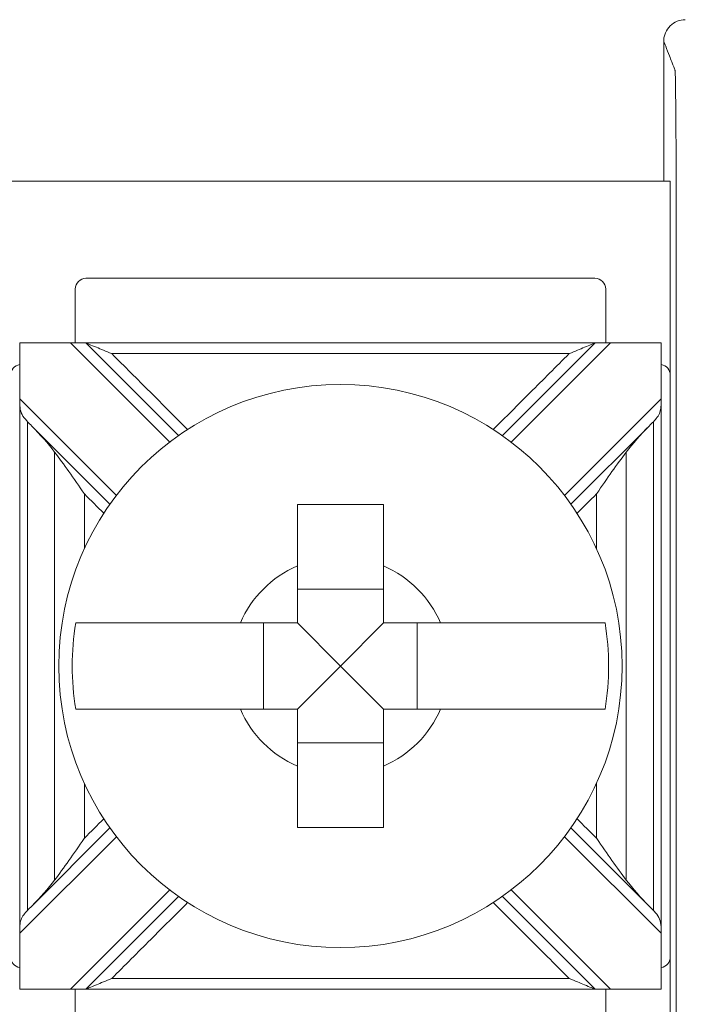
# Model space of a CAD drawing. Units: inches. Extents: x 0 to 5.4, y 0 to 3.
# Drawn here: x 3.01 to 3.32, y 1.21 to 1.67 of the extents above; entities that cross this region are included whole.
import ezdxf

# ---------------------------------------------------------------- set-up
doc = ezdxf.new("R2010")
doc.units = ezdxf.units.IN
doc.header["$MEASUREMENT"] = 0

# ---------------------------------------------------------------- blocks, each defined once
blk = doc.blocks.new('A$C10D164AF')
at = {"color": 0, "linetype": 'Continuous', "lineweight": 0}
for p, q in [((3.309082378736643, 1.591070646063687), (3.002973571283112, 1.591070646063687)), ((3.309082378736643, 1.591070646063687), (3.309082378736643, 1.501070646063687)), ((3.274082378736643, 1.546070646063687), (3.037973571283112, 1.546070646063687)), ((3.032973571283112, 1.541070646063687), (3.032973571283112, 1.516070646063687)), ((3.279082378736643, 1.516070646063687), (3.279082378736643, 1.541070646063687)), ((3.007216156846279, 1.216070646063688), (3.007216156846279, 1.516070646063687)), ((3.007230609892518, 1.516070646063687), (3.030776712351407, 1.516070646063687)), ((3.030776712351407, 1.516070646063687), (3.076831619082616, 1.470015739332478)), ((3.037847780163272, 1.516070646063687), (3.030776712351407, 1.516070646063687)), ((3.080914816753578, 1.473003609473382), (3.037847780163272, 1.516070646063687)), ((3.274208169856483, 1.516070646063687), (3.231141133266177, 1.473003609473382)), ((3.235224330937139, 1.470015739332478), (3.281279237668349, 1.516070646063687)), ((3.281279237668349, 1.516070646063687), (3.274208169856483, 1.516070646063687)), ((3.281279237668349, 1.516070646063687), (3.304825340127238, 1.516070646063687)), ((3.304839793173476, 1.216070646063687), (3.304839793173476, 1.516070646063687)), ((3.309082378736643, 1.231070646063687), (3.309082378736643, 1.501070646063687)), ((3.052082881741087, 1.445267001990949), (3.007230609892518, 1.490119273839518)), ((3.304825340127237, 1.490119273839518), (3.259973068278668, 1.445267001990948)), ((3.012830203467014, 1.477448612453156), (3.049095011600183, 1.441183804319987)), ((3.262960938419572, 1.441183804319987), (3.29922574655274, 1.477448612453155)), ((3.176027975009877, 1.401726417442285), (3.136027975009877, 1.401726417442285)), ((3.12037220363128, 1.386070646063688), (3.12037220363128, 1.346070646063688)), ((3.156027975009877, 1.366070646063688), (3.136027975009877, 1.386070646063688)), ((3.156027975009877, 1.366070646063688), (3.176027975009877, 1.386070646063688)), ((3.191683746388475, 1.346070646063688), (3.191683746388475, 1.386070646063688)), ((3.156027975009877, 1.366070646063688), (3.136027975009877, 1.346070646063688)), ((3.156027975009877, 1.366070646063688), (3.176027975009878, 1.346070646063687)), ((3.136027975009877, 1.33041487468509), (3.176027975009877, 1.33041487468509)), ((3.049095011600183, 1.290957487807388), (3.012830203467015, 1.254692679674219)), ((3.299225746552739, 1.25469267967422), (3.262960938419571, 1.290957487807388)), ((3.007230609892518, 1.242022018287857), (3.052082881741087, 1.286874290136426)), ((3.259973068278668, 1.286874290136427), (3.304825340127238, 1.242022018287857)), ((3.076831619082616, 1.262125552794897), (3.030776712351407, 1.216070646063687)), ((3.281279237668348, 1.216070646063687), (3.235224330937138, 1.262125552794897)), ((3.037847780163272, 1.216070646063687), (3.080914816753578, 1.259137682653993)), ((3.231141133266177, 1.259137682653993), (3.274208169856483, 1.216070646063687)), ((3.309082378736643, 1.231070646063687), (3.309082378736643, 1.141070646063687)), ((3.030776712351407, 1.216070646063687), (3.007230609892518, 1.216070646063687)), ((3.030776712351407, 1.216070646063687), (3.037847780163272, 1.216070646063687)), ((3.032973571283112, 1.216070646063687), (3.032973571283112, 1.191070646063688)), ((3.274208169856483, 1.216070646063687), (3.281279237668348, 1.216070646063687)), ((3.279082378736643, 1.191070646063687), (3.279082378736643, 1.216070646063687)), ((3.304825340127237, 1.216070646063687), (3.281279237668348, 1.216070646063687))]:
    blk.add_line(p, q, dxfattribs=at)
blk.add_circle((3.156027975009877, 1.366070646063688), 0.1306776385110129, dxfattribs=at)
for centre, radius, start, end in [((3.037973571283112, 1.541070646063687), 0.004999999999999991, 89.99999999999984, 180), ((3.274082378736643, 1.541070646063687), 0.004999999999999949, 359.9999999999988, 90.00000000000001), ((3.007973571283112, 1.501070646063687), 0.00500000000000006, 98.71287183228085, 180), ((3.304082378736643, 1.501070646063687), 0.005000000000000026, 2.442665995363981e-12, 81.287128167722), ((3.156027975009877, 1.366070646063688), 0.05056946393909187, 113.2968863514987, 156.7031136485013), ((3.156027975009878, 1.366070646063688), 0.05056946393909185, 23.29688635149849, 66.70311364850117), ((3.156027975009877, 1.366070646063688), 0.1244212787659955, 170.7499046175062, 189.2500953824937), ((3.156027975009879, 1.366070646063688), 0.1244212787659935, 350.7499046175061, 9.250095382493994), ((3.156027975009877, 1.366070646063688), 0.05056946393909199, 203.2968863514984, 246.7031136485012), ((3.156027975009877, 1.366070646063688), 0.05056946393909204, 293.2968863514988, 336.7031136485014), ((3.007973571283112, 1.231070646063687), 0.004999999999999982, 180.0000000000009, 261.2871281677219), ((3.304082378736643, 1.231070646063687), 0.004999999999999949, 278.712871832279, 0)]:
    blk.add_arc(centre, radius, start, end, dxfattribs=at)
for points, knots in [([(3.316026396661599, 1.666070646063687), (3.314724502568361, 1.666070646063687), (3.313435075488914, 1.66581636209566), (3.311026343996103, 1.66482782211317), (3.309930095954498, 1.664103068468554), (3.308076895060158, 1.662274001704631), (3.307337738239426, 1.661187138173613), (3.306564456854515, 1.659371191271004), (3.306364215905525, 1.658728231015878), (3.306095630970231, 1.657411884639749), (3.306027975009878, 1.656741836192652), (3.306027975009878, 1.656070084777509)], [0, 0, 0, 0, 0.003905682279715109, 0.003905682279715109, 0.00781108071396781, 0.00781108071396781, 0.01171711685367316, 0.01171711685367316, 0.01373225639186256, 0.01373225639186256, 0.01574749896520223, 0.01574749896520223, 0.01574749896520223, 0.01574749896520223]), ([(3.306027975009878, 1.656070084777508), (3.306327218712724, 1.655300101275214), (3.306626462415569, 1.65453011777292), (3.307504155863293, 1.652271726139642), (3.30808260560817, 1.650783318008659), (3.309022586443596, 1.64836465479581), (3.309384117534145, 1.647434399713946), (3.309971605556286, 1.645922735205915), (3.310197562487878, 1.64534132577975), (3.310564742501716, 1.644396535462231), (3.310705965583962, 1.644033154570878), (3.310935453092611, 1.643442660622428), (3.311023717519014, 1.643215547565332), (3.311156114158619, 1.642874877979688), (3.311200246371821, 1.642761321451141), (3.311288510798224, 1.642534208394045), (3.311333246296643, 1.642032465205937), (3.311505539401746, 1.637014280356867), (3.311620108188474, 1.627453323967336), (3.311761841200632, 1.601561320600372), (3.311771015569412, 1.585974924025082), (3.311771015569412, 1.539660719277963), (3.311771015569412, 1.509791628032397), (3.311771015569412, 1.441655305464961), (3.311771015569412, 1.403801792927497), (3.311771015569412, 1.328094767852568), (3.311771015569412, 1.290241255315103), (3.311771015569412, 1.222104932747667), (3.311771015569412, 1.191822122717695), (3.311771015569412, 1.146397907672738), (3.311761841194135, 1.130579965412017), (3.311620108099622, 1.104687956856353), (3.311505539439179, 1.095127008007841), (3.31133324485182, 1.090108786461064), (3.311288508294733, 1.089607077291601), (3.311200241364839, 1.089379957792775), (3.311156107899891, 1.089266398043363), (3.311023707505049, 1.088925718795125), (3.310935440575154, 1.088698599296299), (3.310705946557428, 1.088108088599353), (3.310564719469597, 1.087744697401233), (3.310197529041235, 1.08679988028612), (3.309971565700705, 1.086218454369127), (3.309384061015326, 1.084706746984945), (3.309022519670477, 1.083776465517757), (3.308082512173871, 1.081357733703066), (3.307504046022113, 1.079869283355565), (3.306626378250196, 1.077610957788664), (3.306327176630037, 1.076841082569265), (3.306027975009878, 1.076071207349866)], [0.0001372687691813511, 0.0001372687691813511, 0.0001372687691813511, 0.0001372687691813511, 0.1030369126088705, 0.1030369126088705, 0.3019459361268629, 0.3019459361268629, 0.4262640758256082, 0.4262640758256082, 0.503962913137324, 0.503962913137324, 0.5525246864571464, 0.5525246864571464, 0.5828757947820353, 0.5828757947820353, 0.5980513489444799, 0.5980513489444799, 0.6132269031069244, 0.6132269031069244, 0.6586511181518817, 0.6586511181518817, 0.7040753331968391, 0.7040753331968391, 0.7949237632867538, 0.7949237632867538, 0.9084843008991472, 0.9084843008991472, 1.022044838511541, 1.022044838511541, 1.112893268601455, 1.112893268601455, 1.158317483646413, 1.158317483646413, 1.20374169869137, 1.20374169869137, 1.218917683286196, 1.218917683286196, 1.234093667881022, 1.234093667881022, 1.264445637070674, 1.264445637070674, 1.313008787774117, 1.313008787774117, 1.390709828899626, 1.390709828899626, 1.51503149470044, 1.51503149470044, 1.713946159981742, 1.713946159981742, 1.816831333029113, 1.816831333029113, 1.816831333029113, 1.816831333029113]), ([(3.049918847975182, 1.511070646063687), (3.049889590871246, 1.511082764752933), (3.049860333533911, 1.511094883538844), (3.04728576016876, 1.512161306743885), (3.044822979128169, 1.513181424052177), (3.041513785768574, 1.514552136822235), (3.040449137726936, 1.514993128479188), (3.039202640889109, 1.515509444374988), (3.038778559360914, 1.515685104696447), (3.03825623578146, 1.515901458207004), (3.038090106554624, 1.515970271185868), (3.037895188970174, 1.516051008692893), (3.037847780163272, 1.516070646063687), (3.037847780163272, 1.516070646063687)], [-9.500298330972437e-05, -9.500298330972437e-05, -9.500298330972437e-05, -9.500298330972437e-05, 0, 0, 0.00826512377174408, 0.00826512377174408, 0.01334167758628141, 0.01334167758628141, 0.01600928190833312, 0.01600928190833312, 0.01758109057976417, 0.01758109057976417, 0.01883194919150151, 0.01883194919150151, 0.01883194919150151, 0.01883194919150151]), ([(3.274208169856483, 1.516070646063687), (3.262078214519749, 1.516070646063687), (3.249948259183015, 1.516070646063687), (3.221040800495224, 1.516070646063687), (3.204263297144167, 1.516070646063687), (3.176999854198699, 1.516070646063687), (3.166513914604288, 1.516070646063687), (3.150785005212672, 1.516070646063687), (3.145542035415467, 1.516070646063687), (3.131910313942733, 1.516070646063687), (3.123521562267204, 1.516070646063687), (3.10171080791083, 1.516070646063687), (3.088288805229984, 1.516070646063687), (3.062527128420516, 1.516070646063687), (3.050187454291894, 1.516070646063687), (3.037847780163272, 1.516070646063687)], [0.007651080286323822, 0.007651080286323822, 0.007651080286323822, 0.007651080286323822, 0.04404094629652518, 0.04404094629652518, 0.09437345634969681, 0.09437345634969681, 0.1258312751329291, 0.1258312751329291, 0.1415601845245452, 0.1415601845245452, 0.166726439551131, 0.166726439551131, 0.2069924475936683, 0.2069924475936683, 0.2440114699795347, 0.2440114699795347, 0.2440114699795347, 0.2440114699795347]), ([(3.274208169856483, 1.516070646063687), (3.274208169856483, 1.516070646063687), (3.274160761049582, 1.516051008692893), (3.273965843465131, 1.515970271185868), (3.273799714238295, 1.515901458207004), (3.273277390658841, 1.515685104696447), (3.272853309130646, 1.515509444374988), (3.271606812292832, 1.514993128479193), (3.270542164251203, 1.514552136822245), (3.267232970891579, 1.513181424052174), (3.264770189850986, 1.51216130674388), (3.262195616485853, 1.511094883538848), (3.2621663591485, 1.51108276475293), (3.262137102044573, 1.511070646063688)], [0, 0, 0, 0, 0.0007677158210419051, 0.0007677158210419051, 0.001732415087115898, 0.001732415087115898, 0.003369660114729623, 0.003369660114729623, 0.006485400489500257, 0.006485400489500257, 0.01155812911182004, 0.01155812911182004, 0.01161643729519404, 0.01161643729519404, 0.01161643729519404, 0.01161643729519404]), ([(3.085139599420795, 1.47584989461803), (3.07932190258395, 1.481667591454875), (3.073504205747167, 1.487485288291658), (3.061763955265301, 1.499225538773524), (3.055841401620219, 1.505148092418606), (3.049918847975138, 1.511070646063687)], [-0.05688073218319906, -0.05688073218319906, -0.05688073218319906, -0.05688073218319906, -0.03219833487813627, -0.03219833487813627, -0.007071067811865523, -0.007071067811865523, -0.007071067811865523, -0.007071067811865523]), ([(3.049918847975138, 1.511070646063688), (3.058234832833138, 1.511070646063688), (3.066550817691138, 1.511070646063688), (3.088288805229984, 1.511070646063688), (3.10171080791083, 1.511070646063688), (3.123521562267204, 1.511070646063688), (3.131910313942733, 1.511070646063688), (3.145542035415467, 1.511070646063688), (3.150785005212672, 1.511070646063688), (3.166513914604288, 1.511070646063688), (3.176999854198699, 1.511070646063688), (3.204263297144167, 1.511070646063688), (3.221040800495224, 1.511070646063688), (3.245924569912393, 1.511070646063688), (3.254030835978505, 1.511070646063688), (3.262137102044617, 1.511070646063688)], [-0.231940402167669, -0.231940402167669, -0.231940402167669, -0.231940402167669, -0.2069924475936683, -0.2069924475936683, -0.166726439551131, -0.166726439551131, -0.1415601845245452, -0.1415601845245452, -0.1258312751329291, -0.1258312751329291, -0.09437345634969681, -0.09437345634969681, -0.04404094629652518, -0.04404094629652518, -0.01972214809818925, -0.01972214809818925, -0.01972214809818925, -0.01972214809818925]), ([(3.262137102044617, 1.511070646063687), (3.25610613096651, 1.505039674985581), (3.250075159888404, 1.499008703907474), (3.238334909406539, 1.487268453425608), (3.23262563000278, 1.48155917402185), (3.22691635059896, 1.47584989461803)], [-0.1769194172060559, -0.1769194172060559, -0.1769194172060559, -0.1769194172060559, -0.1513321739272405, -0.1513321739272405, -0.1271097528347223, -0.1271097528347223, -0.1271097528347223, -0.1271097528347223]), ([(3.007230609892518, 1.490119273839518), (3.007230609891676, 1.490085469336964), (3.007230622945201, 1.49005166434355), (3.007230687900957, 1.489967632650387), (3.007230755579605, 1.489917406129232), (3.007231073220764, 1.489753048381366), (3.007231444682247, 1.489638945135445), (3.007237582976178, 1.488339332282524), (3.007250252720811, 1.487197803752873), (3.007490141218504, 1.484862843255628), (3.007747553107788, 1.483815091419927), (3.008817626507938, 1.481752627819207), (3.00956598441117, 1.480846608879153), (3.010603357968924, 1.47973440615645), (3.010717460286607, 1.479613718256215), (3.010832797172286, 1.47949294402539)], [-0.01323325887124306, -0.01323325887124306, -0.01323325887124306, -0.01323325887124306, -0.01312835956651427, -0.01312835956651427, -0.01297248504875413, -0.01297248504875413, -0.01261817627540721, -0.01261817627540721, -0.008932574410071076, -0.008932574410071076, -0.004704055906450402, -0.004704055906450402, -0.0005108084632046176, -0.0005108084632046176, 0, 0, 0, 0]), ([(3.304825340127237, 1.490119273839518), (3.304825340127239, 1.49011875183419), (3.304825340124123, 1.490118229829001), (3.304825339686385, 1.490081546211398), (3.304825324320433, 1.490045384006849), (3.304825250070989, 1.489956882199262), (3.304825174812999, 1.489904542801469), (3.304824790921111, 1.489717215512138), (3.304824303243846, 1.48958227275756), (3.304821986722803, 1.489153647426774), (3.304819292561692, 1.4888607199061), (3.304803510004911, 1.487848560125553), (3.304782352449146, 1.487148788429884), (3.304650368819132, 1.485530502492691), (3.304511177846779, 1.484682167905403), (3.303945978545091, 1.483016007078155), (3.303531209555283, 1.482269326855918), (3.302462956405136, 1.480824245940174), (3.30186840045489, 1.480168610643389), (3.301223152847469, 1.47949294402539)], [-0.02164913483550545, -0.02164913483550545, -0.02164913483550545, -0.02164913483550545, -0.02164784223549387, -0.02164784223549387, -0.02155829807947014, -0.02155829807947014, -0.02142867897147161, -0.02142867897147161, -0.02109426957448315, -0.02109426957448315, -0.02036493949050496, -0.02036493949050496, -0.01855789465912074, -0.01855789465912074, -0.01606361297302871, -0.01606361297302871, -0.01347198379220928, -0.01347198379220928, -0.01111560932230618, -0.01111560932230618, -0.01111560932230618, -0.01111560932230618]), ([(3.010832797172286, 1.25269527337949), (3.010832797172286, 1.264881355390792), (3.010832797172286, 1.277067437402093), (3.010832797172286, 1.305010878726275), (3.010832797172286, 1.320768238039155), (3.010832797172286, 1.346373946922587), (3.010832797172286, 1.356222296493137), (3.010832797172286, 1.370994820848963), (3.010832797172286, 1.375918995634238), (3.010832797172286, 1.388721850075954), (3.010832797172286, 1.396600529732394), (3.010832797172286, 1.417085096839139), (3.010832797172286, 1.429690984289443), (3.010832797172286, 1.45467992074246), (3.010832797172286, 1.467062969745172), (3.010832797172286, 1.479446018747884)], [-0.2315555675308025, -0.2315555675308025, -0.2315555675308025, -0.2315555675308025, -0.1949973214968991, -0.1949973214968991, -0.1477252435582569, -0.1477252435582569, -0.1181801948466055, -0.1181801948466055, -0.1034076704907798, -0.1034076704907798, -0.0797716315214587, -0.0797716315214587, -0.04195396917054495, -0.04195396917054495, -0.004804822162408462, -0.004804822162408462, -0.004804822162408462, -0.004804822162408462]), ([(3.301223152847469, 1.479446018747884), (3.301223152847469, 1.467062969745174), (3.301223152847469, 1.454679920742463), (3.301223152847469, 1.429690984289447), (3.301223152847469, 1.417085096839142), (3.301223152847469, 1.396600529732395), (3.301223152847469, 1.388721850075955), (3.301223152847469, 1.375918995634238), (3.301223152847469, 1.370994820848963), (3.301223152847469, 1.356222296493136), (3.301223152847469, 1.346373946922585), (3.301223152847469, 1.320768238039153), (3.301223152847469, 1.305010878726271), (3.301223152847469, 1.27706743740209), (3.301223152847469, 1.26488135539079), (3.301223152847469, 1.25269527337949)], [-0.2315555675308088, -0.2315555675308088, -0.2315555675308088, -0.2315555675308088, -0.1944064205226765, -0.1944064205226765, -0.1565887581717607, -0.1565887581717607, -0.1329527192024383, -0.1329527192024383, -0.1181801948466118, -0.1181801948466118, -0.08863514613495886, -0.08863514613495886, -0.04136306819631414, -0.04136306819631414, -0.004804822162414887, -0.004804822162414887, -0.004804822162414887, -0.004804822162414887]), ([(3.03725118618522, 1.445956561923084), (3.037207776270317, 1.446019385342112), (3.037164366220044, 1.446082208957053), (3.032271037807181, 1.453163850258243), (3.027673405838422, 1.459806687457936), (3.02341758944528, 1.465395217972339)], [-0.0215831731492244, -0.0215831731492244, -0.0215831731492244, -0.0215831731492244, -0.02139170282668126, -0.02139170282668126, 0, 0, 0, 0]), ([(3.02341758944528, 1.465395217972339), (3.02341758944528, 1.461267161392012), (3.02341758944528, 1.457139104811685), (3.02341758944528, 1.442723100641516), (3.02341758944528, 1.432435153051675), (3.02341758944528, 1.41287356256395), (3.02341758944528, 1.403599919666065), (3.02341758944528, 1.388530249957002), (3.02341758944528, 1.382734223145824), (3.02341758944528, 1.37331567957766), (3.02341758944528, 1.369693162820673), (3.02341758944528, 1.358825612549715), (3.02341758944528, 1.351580579035742), (3.02341758944528, 1.332743491899414), (3.02341758944528, 1.321151438277058), (3.02341758944528, 1.29941633773514), (3.02341758944528, 1.289273290815579), (3.02341758944528, 1.27500218731569), (3.02341758944528, 1.270874130735363), (3.02341758944528, 1.266746074155036)], [-0.1862649740763221, -0.1862649740763221, -0.1862649740763221, -0.1862649740763221, -0.1738808043353401, -0.1738808043353401, -0.1430169615658172, -0.1430169615658172, -0.1151960328721628, -0.1151960328721628, -0.09780795243862879, -0.09780795243862879, -0.08694040216767003, -0.08694040216767003, -0.06520530162575253, -0.06520530162575253, -0.03042914075868452, -0.03042914075868452, 0, 0, 0.01238416974098146, 0.01238416974098146, 0.01238416974098146, 0.01238416974098146]), ([(3.288638360574474, 1.465395217972339), (3.284382544181299, 1.459806687457892), (3.27978491221253, 1.453163850258179), (3.274891583799721, 1.446082208957068), (3.274848173749426, 1.446019385342095), (3.274804763834534, 1.445956561923084)], [-0.02559435629353914, -0.02559435629353914, -0.02559435629353914, -0.02559435629353914, 0, 0, 0.0002290869358668018, 0.0002290869358668018, 0.0002290869358668018, 0.0002290869358668018]), ([(3.288638360574474, 1.266746074155036), (3.288638360574474, 1.270874130735363), (3.288638360574474, 1.27500218731569), (3.288638360574474, 1.289273290815579), (3.288638360574474, 1.29941633773514), (3.288638360574474, 1.321151438277058), (3.288638360574474, 1.332743491899414), (3.288638360574474, 1.351580579035742), (3.288638360574474, 1.358825612549715), (3.288638360574474, 1.369693162820674), (3.288638360574474, 1.37331567957766), (3.288638360574474, 1.382734223145824), (3.288638360574474, 1.388530249957002), (3.288638360574474, 1.403599919666065), (3.288638360574474, 1.41287356256395), (3.288638360574474, 1.432435153051675), (3.288638360574474, 1.442723100641516), (3.288638360574474, 1.457139104811685), (3.288638360574474, 1.461267161392012), (3.288638360574474, 1.465395217972339)], [-0.01238416974098189, -0.01238416974098189, -0.01238416974098189, -0.01238416974098189, 0, 0, 0.03042914075868448, 0.03042914075868448, 0.06520530162575247, 0.06520530162575247, 0.08694040216766996, 0.08694040216766996, 0.0978079524386287, 0.0978079524386287, 0.1151960328721627, 0.1151960328721627, 0.1430169615658171, 0.1430169615658171, 0.1738808043353399, 0.1738808043353399, 0.1862649740763215, 0.1862649740763215, 0.1862649740763215, 0.1862649740763215]), ([(3.037251186185208, 1.420556604285186), (3.037251186185208, 1.421086804677402), (3.037251186185208, 1.421617005069618), (3.037251186185208, 1.430083657615588), (3.037251186185208, 1.438020109769342), (3.037251186185208, 1.445956561923096)], [0.1414263603891692, 0.1414263603891692, 0.1414263603891692, 0.1414263603891692, 0.1430169615658172, 0.1430169615658172, 0.1668263180270792, 0.1668263180270792, 0.1668263180270792, 0.1668263180270792]), ([(3.274804763834547, 1.445956561923096), (3.274804763834547, 1.438020109769342), (3.274804763834547, 1.430083657615588), (3.274804763834547, 1.421617005069618), (3.274804763834547, 1.421086804677402), (3.274804763834547, 1.420556604285185)], [-0.1668263180270788, -0.1668263180270788, -0.1668263180270788, -0.1668263180270788, -0.1430169615658171, -0.1430169615658171, -0.141426360389168, -0.141426360389168, -0.141426360389168, -0.141426360389168]), ([(3.136027975009877, 1.412517074161951), (3.136027975009877, 1.414341974017675), (3.136027975009877, 1.416129203186818), (3.136027975009877, 1.425179128550496), (3.136027975009878, 1.433548473325486), (3.136027975009878, 1.441070646063688)], [0.0444286676360303, 0.0444286676360303, 0.0444286676360303, 0.0444286676360303, 0.04952976287686419, 0.04952976287686419, 0.0715784437270636, 0.0715784437270636, 0.0715784437270636, 0.0715784437270636]), ([(3.136027975009878, 1.441070646063688), (3.14287458349637, 1.441070646063688), (3.149629641036404, 1.441070646063688), (3.156027975009877, 1.441070646063688), (3.16242630898335, 1.441070646063688), (3.169181366523385, 1.441070646063688), (3.176027975009877, 1.441070646063688)], [-0.01919500192041838, -0.01919500192041838, -0.01919500192041838, -0.01919500192041838, 0, 0, 0, 0.01919500192041846, 0.01919500192041846, 0.01919500192041846, 0.01919500192041846]), ([(3.176027975009877, 1.441070646063688), (3.176027975009877, 1.433548473325486), (3.176027975009877, 1.425179128550496), (3.176027975009877, 1.416129203186818), (3.176027975009877, 1.414341974017675), (3.176027975009877, 1.412517074161951)], [0.5791931029408505, 0.5791931029408505, 0.5791931029408505, 0.5791931029408505, 0.6012417837910499, 0.6012417837910499, 0.6063428790318838, 0.6063428790318838, 0.6063428790318838, 0.6063428790318838]), ([(3.033224658239663, 1.386070646063688), (3.03686695960478, 1.386070646063688), (3.04290103340535, 1.386070646063688), (3.055886196438069, 1.386070646063688), (3.065260334530089, 1.386070646063688), (3.082961877696797, 1.386070646063688), (3.094493764759485, 1.386070646063688), (3.105969417886747, 1.386070646063688), (3.10775664705589, 1.386070646063688), (3.109581546911614, 1.386070646063688)], [0.5172931870153947, 0.5172931870153947, 0.5172931870153947, 0.5172931870153947, 0.5439130976499573, 0.5439130976499573, 0.5719159348132835, 0.5719159348132835, 0.6012417989542355, 0.6012417989542355, 0.6063428941950694, 0.6063428941950694, 0.6063428941950694, 0.6063428941950694]), ([(3.202474403108141, 1.386070646063688), (3.204299302963864, 1.386070646063688), (3.206086532133008, 1.386070646063688), (3.21756218526027, 1.386070646063688), (3.229094072322958, 1.386070646063688), (3.246795615489666, 1.386070646063688), (3.256169753581686, 1.386070646063688), (3.269154916614405, 1.386070646063688), (3.275188990414974, 1.386070646063688), (3.278831291780091, 1.386070646063688)], [0.04442866763603021, 0.04442866763603021, 0.04442866763603021, 0.04442866763603021, 0.04952976287686411, 0.04952976287686411, 0.07885562701781615, 0.07885562701781615, 0.1068584641811423, 0.1068584641811423, 0.1334783748157051, 0.1334783748157051, 0.1334783748157051, 0.1334783748157051]), ([(3.109581546911614, 1.346070646063688), (3.10775664705589, 1.346070646063688), (3.105969417886747, 1.346070646063688), (3.094493764759485, 1.346070646063688), (3.082961877696797, 1.346070646063688), (3.065260334530089, 1.346070646063688), (3.055886196438068, 1.346070646063688), (3.04290103340535, 1.346070646063688), (3.03686695960478, 1.346070646063688), (3.033224658239663, 1.346070646063688)], [0.0444286676360303, 0.0444286676360303, 0.0444286676360303, 0.0444286676360303, 0.0495297628768642, 0.0495297628768642, 0.07885562701781622, 0.07885562701781622, 0.1068584641811423, 0.1068584641811423, 0.133478374815705, 0.133478374815705, 0.133478374815705, 0.133478374815705]), ([(3.278831291780091, 1.346070646063688), (3.275188990414974, 1.346070646063688), (3.269154916614405, 1.346070646063688), (3.256169753581686, 1.346070646063688), (3.246795615489666, 1.346070646063688), (3.229094072322958, 1.346070646063688), (3.21756218526027, 1.346070646063688), (3.206086532133008, 1.346070646063688), (3.204299302963864, 1.346070646063688), (3.202474403108141, 1.346070646063688)], [0.5172931870153946, 0.5172931870153946, 0.5172931870153946, 0.5172931870153946, 0.5439130976499572, 0.5439130976499572, 0.5719159348132834, 0.5719159348132834, 0.6012417989542355, 0.6012417989542355, 0.6063428941950694, 0.6063428941950694, 0.6063428941950694, 0.6063428941950694]), ([(3.136027975009877, 1.291070646063688), (3.136027975009877, 1.298592818801889), (3.136027975009877, 1.306962163576879), (3.136027975009877, 1.316012088940557), (3.136027975009877, 1.317799318109701), (3.136027975009877, 1.319624217965424)], [0.5791931029408506, 0.5791931029408506, 0.5791931029408506, 0.5791931029408506, 0.6012417837910499, 0.6012417837910499, 0.6063428790318838, 0.6063428790318838, 0.6063428790318838, 0.6063428790318838]), ([(3.176027975009877, 1.319624217965424), (3.176027975009877, 1.317799318109701), (3.176027975009877, 1.316012088940557), (3.176027975009877, 1.306962163576879), (3.176027975009877, 1.298592818801889), (3.176027975009877, 1.291070646063688)], [0.0444286676360303, 0.0444286676360303, 0.0444286676360303, 0.0444286676360303, 0.04952976287686419, 0.04952976287686419, 0.07157844372706346, 0.07157844372706346, 0.07157844372706346, 0.07157844372706346]), ([(3.037251186185209, 1.286184730204278), (3.037251186185209, 1.293976281687753), (3.037251186185209, 1.301767833171227), (3.037251186185209, 1.310234485717197), (3.037251186185209, 1.310909586779692), (3.037251186185209, 1.311584687842188)], [0.007054486308261207, 0.007054486308261207, 0.007054486308261207, 0.007054486308261207, 0.03042914075868452, 0.03042914075868452, 0.03245444394617049, 0.03245444394617049, 0.03245444394617049, 0.03245444394617049]), ([(3.274804763834547, 1.31158468784219), (3.274804763834547, 1.310909586779694), (3.274804763834547, 1.310234485717198), (3.274804763834547, 1.301767833171227), (3.274804763834547, 1.293976281687753), (3.274804763834547, 1.286184730204278)], [-0.03245444394617217, -0.03245444394617217, -0.03245444394617217, -0.03245444394617217, -0.03042914075868448, -0.03042914075868448, -0.007054486308260827, -0.007054486308260827, -0.007054486308260827, -0.007054486308260827]), ([(3.176027975009877, 1.291070646063688), (3.169181366523385, 1.291070646063688), (3.16242630898335, 1.291070646063688), (3.156027975009877, 1.291070646063688), (3.149629641036404, 1.291070646063688), (3.14287458349637, 1.291070646063688), (3.136027975009877, 1.291070646063688)], [-0.0191950019204184, -0.0191950019204184, -0.0191950019204184, -0.0191950019204184, 0, 0, 0, 0.01919500192041847, 0.01919500192041847, 0.01919500192041847, 0.01919500192041847]), ([(3.02341758944528, 1.266746074155036), (3.027673405836284, 1.272334604666631), (3.032271037804814, 1.278977441865361), (3.037164366220015, 1.286059083170294), (3.037207776270324, 1.286121906785272), (3.03725118618522, 1.286184730204291)], [-0.02559435630702346, -0.02559435630702346, -0.02559435630702346, -0.02559435630702346, 0, 0, 0.0002290869358932759, 0.0002290869358932759, 0.0002290869358932759, 0.0002290869358932759]), ([(3.274804763834534, 1.286184730204291), (3.274848173749441, 1.286121906785258), (3.274891583799729, 1.286059083170309), (3.279784912214927, 1.278977441865382), (3.284382544183459, 1.272334604666646), (3.288638360574474, 1.266746074155036)], [-0.02158317313835585, -0.02158317313835585, -0.02158317313835585, -0.02158317313835585, -0.02139170281599206, -0.02139170281599206, 0, 0, 0, 0]), ([(3.007230609892518, 1.242022018287857), (3.007230609892515, 1.242022540293185), (3.007230609895632, 1.242023062298374), (3.007230610333369, 1.242059745915967), (3.007230625699322, 1.242095908120506), (3.007230699948766, 1.242184409928113), (3.007230775206756, 1.242236749325907), (3.007231159098644, 1.242424076615238), (3.00723164677591, 1.242559019369818), (3.007233963296951, 1.242987644700598), (3.007236657458062, 1.243280572221271), (3.007252440014843, 1.244292732001814), (3.007273597570609, 1.244992503697481), (3.007405581200621, 1.246610789634671), (3.007544772172973, 1.247459124221959), (3.008109971474659, 1.249125285049209), (3.008524740464467, 1.249871965271449), (3.009592993614616, 1.251317046187197), (3.010187549564864, 1.251972681483984), (3.010832797172286, 1.252648348101985)], [-0.02164913483259623, -0.02164913483259623, -0.02164913483259623, -0.02164913483259623, -0.02164784223258405, -0.02164784223258405, -0.02155829807654366, -0.02155829807654366, -0.02142867896859027, -0.02142867896859027, -0.02109426957170661, -0.02109426957170661, -0.02036493948793323, -0.02036493948793323, -0.0185578946570602, -0.0185578946570602, -0.01606361297166702, -0.01606361297166702, -0.01347198379156152, -0.01347198379156152, -0.01111560932230924, -0.01111560932230924, -0.01111560932230924, -0.01111560932230924]), ([(3.049918847975138, 1.221070646063688), (3.055949819053244, 1.227101617141794), (3.061980790131351, 1.233132588219901), (3.073721040613217, 1.244872838701766), (3.079430320016975, 1.250582118105525), (3.085139599420795, 1.256291397509345)], [-0.176919417206056, -0.176919417206056, -0.176919417206056, -0.176919417206056, -0.1513321739272404, -0.1513321739272404, -0.1271097528347223, -0.1271097528347223, -0.1271097528347223, -0.1271097528347223]), ([(3.22691635059896, 1.256291397509345), (3.232734047435804, 1.2504737006725), (3.238551744272588, 1.244656003835717), (3.250291994754454, 1.232915753353851), (3.256214548399536, 1.226993199708769), (3.262137102044617, 1.221070646063688)], [-0.05688073218319953, -0.05688073218319953, -0.05688073218319953, -0.05688073218319953, -0.03219833487813623, -0.03219833487813623, -0.007071067811865453, -0.007071067811865453, -0.007071067811865453, -0.007071067811865453]), ([(3.304825340127237, 1.242022018287857), (3.304825340128079, 1.242055822790421), (3.304825327074554, 1.242089627783845), (3.304825262118797, 1.242173659476984), (3.30482519444015, 1.242223885998136), (3.304824876798991, 1.242388243746009), (3.304824505337507, 1.242502346991931), (3.304818367043577, 1.24380195984485), (3.304805697298943, 1.244943488374502), (3.304565808801251, 1.247278448871747), (3.304308396911967, 1.248326200707448), (3.303238323511818, 1.250388664308168), (3.302489965608585, 1.251294683248221), (3.301452592050831, 1.252406885970924), (3.301338489733149, 1.25252757387116), (3.301223152847469, 1.252648348101984)], [-0.01323325887122972, -0.01323325887122972, -0.01323325887122972, -0.01323325887122972, -0.01312835956654898, -0.01312835956654898, -0.01297248504877469, -0.01297248504877469, -0.01261817627543331, -0.01261817627543331, -0.008932574410088722, -0.008932574410088722, -0.004704055906459809, -0.004704055906459809, -0.0005108084632052532, -0.0005108084632052532, 0, 0, 0, 0]), ([(3.037847780163272, 1.216070646063687), (3.037847780163272, 1.216070646063687), (3.037895188970173, 1.216090283434482), (3.038090106554624, 1.216171020941506), (3.038256235781461, 1.216239833920371), (3.038778559360914, 1.216456187430928), (3.039202640889109, 1.216631847752387), (3.04044913772693, 1.217148163648185), (3.041513785768565, 1.217589155305136), (3.044822979128177, 1.218959868075202), (3.047285760168817, 1.21997998538339), (3.049860333533902, 1.221046408588533), (3.049889590871263, 1.221058527374449), (3.049918847975182, 1.221070646063688)], [0, 0, 0, 0, 0.0007677158210410856, 0.0007677158210410856, 0.001732415087112416, 0.001732415087112416, 0.003369660114723338, 0.003369660114723338, 0.00648540048951827, 0.00648540048951827, 0.01155812911193079, 0.01155812911193079, 0.01161643729529057, 0.01161643729529057, 0.01161643729529057, 0.01161643729529057]), ([(3.262137102044617, 1.221070646063688), (3.254030835978505, 1.221070646063688), (3.245924569912393, 1.221070646063688), (3.221040800495224, 1.221070646063688), (3.204263297144167, 1.221070646063688), (3.176999854198699, 1.221070646063688), (3.166513914604288, 1.221070646063688), (3.150785005212672, 1.221070646063688), (3.145542035415467, 1.221070646063688), (3.131910313942733, 1.221070646063688), (3.123521562267204, 1.221070646063688), (3.10171080791083, 1.221070646063688), (3.088288805229984, 1.221070646063688), (3.066550817691138, 1.221070646063688), (3.058234832833138, 1.221070646063688), (3.049918847975138, 1.221070646063688)], [-0.2319404021676688, -0.2319404021676688, -0.2319404021676688, -0.2319404021676688, -0.2076216039693329, -0.2076216039693329, -0.1572890939161613, -0.1572890939161613, -0.125831275132929, -0.125831275132929, -0.1101023657413129, -0.1101023657413129, -0.08493611071472712, -0.08493611071472712, -0.04467010267218983, -0.04467010267218983, -0.01972214809818916, -0.01972214809818916, -0.01972214809818916, -0.01972214809818916]), ([(3.262137102044573, 1.221070646063687), (3.262166359148484, 1.221058527374452), (3.262195616485854, 1.221046408588539), (3.264770189850884, 1.219979985383285), (3.267232970891574, 1.218959868075203), (3.27054216425119, 1.217589155305136), (3.271606812292824, 1.217148163648185), (3.272853309130646, 1.216631847752387), (3.273277390658841, 1.216456187430928), (3.273799714238294, 1.216239833920371), (3.273965843465131, 1.216171020941506), (3.274160761049582, 1.216090283434482), (3.274208169856483, 1.216070646063687), (3.274208169856483, 1.216070646063687)], [-9.500298323026904e-05, -9.500298323026904e-05, -9.500298323026904e-05, -9.500298323026904e-05, 0, 0, 0.00826512377173097, 0.00826512377173097, 0.01334167758626613, 0.01334167758626613, 0.01600928190833559, 0.01600928190833559, 0.01758109057977536, 0.01758109057977536, 0.01883194919152488, 0.01883194919152488, 0.01883194919152488, 0.01883194919152488]), ([(3.037847780163272, 1.216070646063687), (3.050187454291894, 1.216070646063687), (3.062527128420516, 1.216070646063687), (3.088288805229984, 1.216070646063687), (3.10171080791083, 1.216070646063687), (3.123521562267204, 1.216070646063687), (3.131910313942733, 1.216070646063687), (3.145542035415467, 1.216070646063687), (3.150785005212672, 1.216070646063687), (3.166513914604288, 1.216070646063687), (3.176999854198699, 1.216070646063687), (3.204263297144167, 1.216070646063687), (3.221040800495224, 1.216070646063687), (3.249948259183015, 1.216070646063687), (3.262078214519749, 1.216070646063687), (3.274208169856483, 1.216070646063687)], [0.007651080286323576, 0.007651080286323576, 0.007651080286323576, 0.007651080286323576, 0.04467010267218983, 0.04467010267218983, 0.08493611071472712, 0.08493611071472712, 0.1101023657413129, 0.1101023657413129, 0.125831275132929, 0.125831275132929, 0.1572890939161613, 0.1572890939161613, 0.2076216039693329, 0.2076216039693329, 0.2440114699795343, 0.2440114699795343, 0.2440114699795343, 0.2440114699795343])]:
    blk.add_open_spline(points, degree=3, knots=knots, dxfattribs=at)
for points in [[(3.306027975009878, 1.591070646063687), (3.306027975009878, 1.612737125634961), (3.306027975009878, 1.634403605206235), (3.306027975009878, 1.656070084777509)], [(3.007230609892518, 1.516070646063687), (3.007220976518142, 1.516070646063687), (3.007216156865758, 1.516070646063687), (3.007216156846279, 1.516070646063687)], [(3.007230609892518, 1.490119273839518), (3.007230609892518, 1.498769731247575), (3.007230609892518, 1.507420188655631), (3.007230609892518, 1.516070646063687)], [(3.304825340127237, 1.516070646063687), (3.304825340127237, 1.507420188655631), (3.304825340127237, 1.498769731247574), (3.304825340127237, 1.490119273839518)], [(3.304839793173477, 1.516070646063687), (3.30483979280109, 1.516070646063687), (3.304834983244402, 1.516070646063687), (3.304825340127237, 1.516070646063687)], [(3.012830203467014, 1.477448612453156), (3.012161113836649, 1.478117702035293), (3.011494229388434, 1.478800329805082), (3.010832797172323, 1.479492944025352)], [(3.010832797172286, 1.479492944025352), (3.010832797172286, 1.479477302266196), (3.010832797172286, 1.47946166050704), (3.010832797172286, 1.479446018747884)], [(3.012830203467014, 1.477448612453156), (3.016676727687751, 1.47360208823242), (3.020393428998831, 1.4693663979703), (3.02341758944528, 1.465395217972339)], [(3.288638360574474, 1.465395217972339), (3.291621375820944, 1.469312368100499), (3.295328751019792, 1.473551616920207), (3.29922574655274, 1.477448612453155)], [(3.29922574655274, 1.477448612453155), (3.29989583764777, 1.478118703548185), (3.300562681519823, 1.478801335969232), (3.301223152847434, 1.479492944025353)], [(3.301223152847469, 1.479492944025353), (3.301223152847469, 1.479477302266197), (3.301223152847469, 1.479461660507041), (3.301223152847469, 1.479446018747884)], [(3.037251186185226, 1.445956561923079), (3.040250366275303, 1.442957381833001), (3.043249546365398, 1.439958201742906), (3.046248726455535, 1.43695902165277)], [(3.26580722356422, 1.43695902165277), (3.268806403654356, 1.439958201742906), (3.271805583744448, 1.442957381832998), (3.274804763834528, 1.445956561923078)], [(3.046248726455535, 1.295182270474605), (3.043249546365399, 1.292183090384469), (3.040250366275307, 1.289183910294377), (3.037251186185226, 1.286184730204296)], [(3.274804763834528, 1.286184730204297), (3.271805583744452, 1.289183910294373), (3.268806403654357, 1.292183090384468), (3.26580722356422, 1.295182270474605)], [(3.02341758944528, 1.266746074155036), (3.020434574198811, 1.262828924026875), (3.016727198999962, 1.258589675207167), (3.012830203467015, 1.254692679674219)], [(3.29922574655274, 1.254692679674219), (3.295379222332002, 1.258539203894957), (3.291662521020923, 1.262774894157077), (3.288638360574474, 1.266746074155036)], [(3.012830203467015, 1.254692679674219), (3.012160112371985, 1.25402258857919), (3.011493268499933, 1.253339956158142), (3.010832797172321, 1.252648348102022)], [(3.010832797172286, 1.252648348102022), (3.010832797172286, 1.252663989861178), (3.010832797172286, 1.252679631620334), (3.010832797172286, 1.25269527337949)], [(3.299225746552739, 1.25469267967422), (3.299894836183105, 1.254023590092082), (3.300561720631321, 1.253340962322294), (3.301223152847432, 1.252648348102023)], [(3.301223152847469, 1.252648348102023), (3.301223152847469, 1.252663989861179), (3.301223152847469, 1.252679631620335), (3.301223152847469, 1.25269527337949)], [(3.007230609892518, 1.216070646063687), (3.007230609892518, 1.224721103471744), (3.007230609892518, 1.2333715608798), (3.007230609892518, 1.242022018287857)], [(3.304825340127237, 1.242022018287857), (3.304825340127237, 1.2333715608798), (3.304825340127237, 1.224721103471744), (3.304825340127237, 1.216070646063687)], [(3.007216156846279, 1.216070646063687), (3.007216157218665, 1.216070646063687), (3.007220966775353, 1.216070646063687), (3.007230609892518, 1.216070646063687)], [(3.304825340127237, 1.216070646063687), (3.304834973501613, 1.216070646063687), (3.304839793153997, 1.216070646063687), (3.304839793173477, 1.216070646063687)]]:
    blk.add_open_spline(points, degree=3, dxfattribs=at)
for points, weights in [([(3.136027975009878, 1.386070646063688), (3.136027975009877, 1.395556790811032), (3.136027975009877, 1.412517074161951)], [1.540476668875026, 1.352575080915276, 1.054008195290712]), ([(3.176027975009877, 1.412517074161951), (3.176027975009877, 1.39555679081104), (3.176027975009877, 1.386070646063688)], [1.0540081952907, 1.352575080915273, 1.540476668875027]), ([(3.109581546911614, 1.386070646063688), (3.126541830262377, 1.386070646063688), (3.136027975009878, 1.386070646063688)], [1.054008195288775, 1.352575080894552, 1.540476668838346]), ([(3.176027975009877, 1.386070646063688), (3.185514119757369, 1.386070646063688), (3.202474403108141, 1.386070646063688)], [1.540476668838344, 1.352575080894554, 1.054008195288786]), ([(3.136027975009877, 1.346070646063688), (3.126541830262532, 1.346070646063688), (3.109581546911614, 1.346070646063688)], [1.540476668875236, 1.352575080915531, 1.054008195290993]), ([(3.136027975009877, 1.319624217965424), (3.136027975009878, 1.336584501316333), (3.136027975009877, 1.346070646063688)], [1.054008195291126, 1.352575080915649, 1.540476668875332]), ([(3.202474403108141, 1.346070646063688), (3.185514119757231, 1.346070646063688), (3.176027975009877, 1.346070646063688)], [1.054008195290997, 1.352575080915536, 1.54047666887524]), ([(3.176027975009877, 1.346070646063688), (3.176027975009877, 1.336584501316342), (3.176027975009877, 1.319624217965424)], [1.540476668875337, 1.352575080915654, 1.054008195291128])]:
    blk.add_rational_spline(points, weights, degree=2, dxfattribs=at)

msp = doc.modelspace()

# ---------------------------------------------------------------- block references
msp.add_blockref('A$C10D164AF', (0, 0))

doc.saveas('drawing.dxf')
